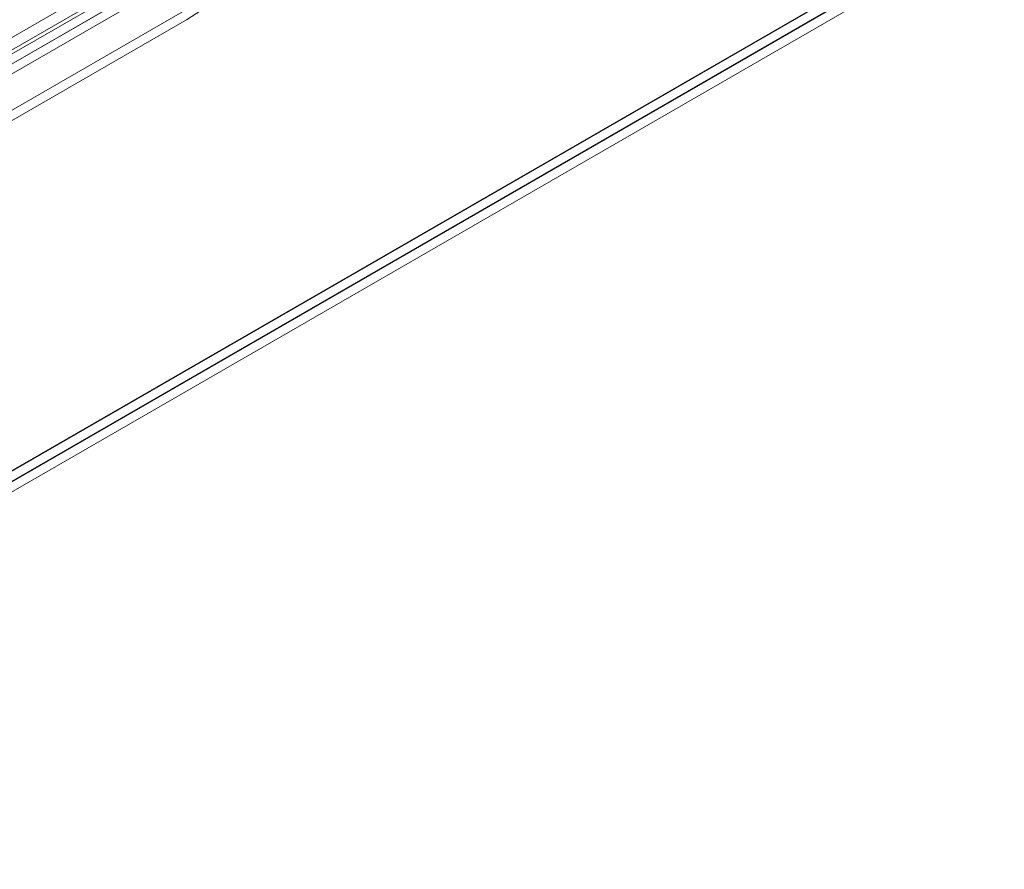
# Model space of a CAD drawing. Units: millimetres. Extents: x 63 to 4337, y 73 to 3110.
# Drawn here: x 3986 to 4105, y 1631 to 1734 of the extents above; entities that cross this region are included whole.
import ezdxf

# ---------------------------------------------------------------- set-up
doc = ezdxf.new("R2010")
doc.units = ezdxf.units.MM
doc.header["$LTSCALE"] = 2

msp = doc.modelspace()

# ---------------------------------------------------------------- linework, layer by layer
at = {"color": 7, "linetype": 'Continuous', "lineweight": 18}
for p, q in [((4103.04, 1747.36), (3904.7, 1632.86)), ((4103, 1747.42), (3905.72, 1633.53)), ((4103.04, 1746.18), (3904.7, 1631.68)), ((4103.22, 1746.18), (3904.78, 1631.63)), ((3905.84, 1631.01), (4105.34, 1746.18)), ((3998.83, 1739.8), (3921.05, 1694.9)), ((4001.58, 1739.38), (3922.03, 1693.46)), ((3922.72, 1692.66), (4002.27, 1738.59)), ((3998.83, 1738.27), (3921.05, 1693.37)), ((3922.03, 1692.23), (4001.58, 1738.16)), ((4002.27, 1737.36), (3922.72, 1691.44)), ((4006.22, 1735.23), (3926.67, 1689.3)), ((3926.67, 1688.08), (4006.22, 1734))]:
    msp.add_line(p, q, dxfattribs=at)
at = {"color": 7, "linetype": 'Continuous', "lineweight": 18, "flags": 128}
msp.add_lwpolyline([(4006.22, 1734), (4008.06, 1735.16), (4009.74, 1736.4), (4011.23, 1737.72), (4012.52, 1739.1), (4013.62, 1740.54), (4014.5, 1742.03), (4015.17, 1743.55), (4015.62, 1745.1), (4015.84, 1746.67), (4015.84, 1748.24), (4015.62, 1749.81), (4015.17, 1751.36), (4014.5, 1752.88), (4013.62, 1754.37), (4012.52, 1755.81), (4011.23, 1757.19), (4009.74, 1758.51), (4008.06, 1759.75), (4006.22, 1760.9)], dxfattribs=at)

doc.saveas('drawing.dxf')
